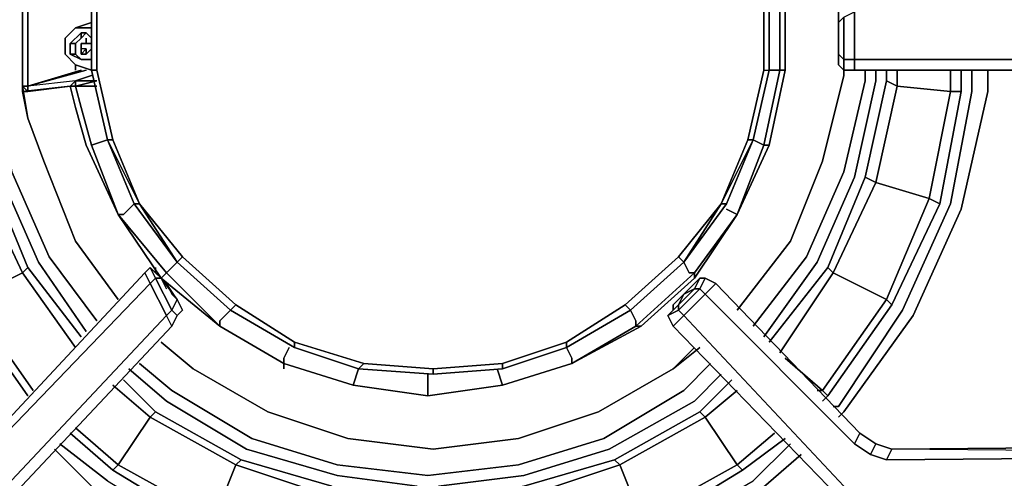
# Model space of a CAD drawing. Units: inches. Extents: x 0 to 36, y -21 to 0.
# Drawn here: x 28 to 32.8, y -16.4 to -14.2 of the extents above; entities that cross this region are included whole.
import ezdxf

# ---------------------------------------------------------------- set-up
doc = ezdxf.new("R2010")
doc.units = ezdxf.units.IN
doc.header["$MEASUREMENT"] = 0
doc.layers.get('0').update_dxf_attribs({"true_color": 0x5890e1})

msp = doc.modelspace()

# ---------------------------------------------------------------- linework, layer by layer
at = {"color": 18, "elevation": 0}
for points in [[(28.3733, -12.9125), (28.1648, -13.1731), (27.9824, -13.5912), (27.9042, -14.0342), (27.9042, -14.4773), (27.9824, -14.9214), (28.1648, -15.3384), (28.3993, -15.6511)], [(28.3993, -15.6511), (28.1648, -15.3384), (27.9824, -14.9214), (27.9042, -14.4773), (27.9042, -14.0342), (27.9824, -13.5912), (28.1648, -13.1731), (28.3733, -12.9125)], [(28.3993, -15.6511), (28.1648, -15.3384), (27.9824, -14.9214), (27.9042, -14.4773), (27.9042, -14.0342), (27.9824, -13.5912), (28.1648, -13.1731), (28.3733, -12.9125)], [(28.3212, -15.7293), (28.0606, -15.3905), (27.8781, -14.9475), (27.7739, -14.4773), (27.7739, -14.4252)], [(28.3472, -15.7033), (28.1127, -15.3645), (27.9303, -14.9475), (27.826, -14.4773), (27.826, -14.3991)], [(31.6071, -15.6772), (31.8677, -15.3384), (32.0512, -14.9214), (32.1555, -14.4773), (32.1555, -14.4252)], [(31.6592, -15.7293), (31.9198, -15.3645), (32.1034, -14.9475), (32.2076, -14.4773), (32.2076, -14.4252)], [(31.9198, -15.9911), (31.9459, -15.9911), (32.2597, -15.5469), (32.4682, -15.0517), (32.2076, -14.9736), (32.3119, -14.5033), (32.2597, -14.4773), (32.2597, -14.4252)], [(31.9991, -16.0692), (32.0252, -16.0692), (32.3379, -15.599), (32.5725, -15.0778), (32.6767, -14.5294), (32.6767, -14.4252)], [(32.7549, -14.4252), (32.7549, -14.5294), (32.6246, -15.1039), (32.39, -15.6251), (32.0512, -16.0953), (32.0252, -16.1214)], [(32.0252, -16.1214), (32.0512, -16.0953), (32.39, -15.6251), (32.6246, -15.1039), (32.7549, -14.5294), (32.7549, -14.4252)], [(32.2858, -15.573), (32.5203, -15.0778), (32.4682, -15.0517), (32.5725, -14.5294), (32.3119, -14.5033), (32.3119, -14.4252)], [(32.6246, -14.4252), (32.6246, -14.5294), (32.5725, -14.5294), (32.5725, -14.4252)], [(27.8781, -14.9475), (27.7739, -14.4773), (27.7218, -14.5033), (27.826, -14.9736), (27.5654, -15.0517), (27.7739, -15.5469), (28.0345, -15.4166), (27.826, -14.9736), (27.8781, -14.9475), (28.0606, -15.3905)], [(31.6071, -15.6772), (31.8677, -15.3384), (32.0512, -14.9214), (32.1555, -14.4773)], [(32.1555, -14.4773), (32.0512, -14.9214), (31.8677, -15.3384), (31.6071, -15.6772)], [(31.9459, -16.0432), (31.9719, -16.0171), (32.2858, -15.573), (32.2597, -15.5469), (31.9991, -15.4166), (32.2076, -14.9736), (32.1555, -14.9475), (32.2597, -14.4773), (32.1555, -14.9475), (31.9719, -15.3905), (31.9991, -15.4166), (31.7374, -15.8075)], [(32.3119, -14.5033), (32.2597, -14.4773)], [(31.7634, -15.8336), (31.9459, -15.9911), (31.9719, -16.0171), (32.2858, -15.573), (32.5203, -15.0778), (32.6246, -14.5294)], [(32.5725, -14.5294), (32.3119, -14.5033)], [(32.5203, -15.0778), (32.6246, -14.5294)], [(32.6246, -14.5294), (32.5725, -14.5294)], [(32.1555, -14.9475), (31.9719, -15.3905), (31.6853, -15.7554)], [(28.0345, -15.4166), (28.0606, -15.3905)], [(28.2951, -15.7814), (28.0345, -15.4166), (28.0606, -15.3905)], [(31.9719, -15.3905), (31.9991, -15.4166)], [(27.7739, -15.5469), (28.0345, -15.4166)], [(31.9991, -15.4166), (32.2597, -15.5469), (31.9459, -15.9911)], [(28.0606, -16.0171), (27.7478, -15.573), (27.7739, -15.5469), (28.0866, -15.9911)], [(28.6078, -15.8596), (28.7653, -15.9911), (29.1562, -16.2256), (29.5732, -16.3559), (30.0162, -16.408), (30.4604, -16.3559), (30.8774, -16.2256), (31.2683, -15.9911), (31.3986, -15.8596)], [(31.3986, -15.8596), (31.2683, -15.9911), (30.8774, -16.2256), (30.4604, -16.3559), (30.0162, -16.408), (29.5732, -16.3559), (29.1562, -16.2256), (28.7653, -15.9911), (28.6078, -15.8596)], [(28.6078, -15.8596), (28.7653, -15.9911), (29.1562, -16.2256), (29.5732, -16.3559)], [(31.3986, -15.8596), (31.2683, -15.9911), (30.8774, -16.2256), (30.4604, -16.3559), (30.0162, -16.408), (29.5732, -16.3559)], [(29.5732, -16.408), (29.1302, -16.2777), (28.7393, -16.0432), (28.5557, -15.8857)], [(31.4507, -15.9117), (31.3204, -16.0432), (30.9034, -16.2777), (30.4865, -16.408), (30.0684, -16.4602)], [(28.2951, -16.1735), (28.5036, -16.3559), (28.66, -16.1214), (28.4775, -15.965)], [(29.5472, -16.4602), (29.1041, -16.3299), (29.0781, -16.3559), (29.5472, -16.5123), (29.5472, -16.4602), (29.1041, -16.3299), (28.686, -16.0953), (28.5297, -15.9389)], [(30.5647, -16.8511), (31.0859, -16.6686), (31.0598, -16.6165), (30.9556, -16.3559), (31.3725, -16.1214), (31.3465, -16.0953), (31.5028, -15.9389)], [(31.0859, -16.6686), (31.555, -16.382), (31.5289, -16.3559), (31.3725, -16.1214), (31.5289, -15.9911)], [(31.9459, -15.9911), (31.9719, -16.0171)], [(28.66, -16.1214), (28.5036, -16.3559)], [(28.66, -16.1214), (29.0781, -16.3559), (28.9738, -16.6165), (28.5036, -16.3559)], [(28.5036, -16.3559), (28.66, -16.1214)], [(28.686, -16.0953), (28.66, -16.1214)], [(29.1041, -16.3299), (28.686, -16.0953), (28.66, -16.1214), (29.0781, -16.3559), (28.9738, -16.6165), (28.9478, -16.6686), (29.469, -16.8511), (29.469, -16.7989), (29.5472, -16.5123)], [(31.3465, -16.0953), (30.9295, -16.3299), (30.4865, -16.4602), (30.1987, -16.5123)], [(30.9295, -16.3299), (30.4865, -16.4602), (30.4865, -16.5123), (30.9556, -16.3559), (30.9295, -16.3299), (31.3465, -16.0953)], [(31.3725, -16.1214), (31.3465, -16.0953)], [(31.5289, -16.3559), (31.3725, -16.1214)], [(28.269, -16.1995), (28.4775, -16.382), (28.9478, -16.6686)], [(30.1987, -16.8771), (30.5647, -16.8511), (30.5647, -16.7989), (31.0598, -16.6165), (31.5289, -16.3559), (31.7113, -16.1995)], [(28.2169, -16.2517), (28.4515, -16.4341), (28.9217, -16.7208), (29.469, -16.9032)], [(30.1987, -16.9292), (30.5647, -16.9032), (31.1119, -16.7208), (31.6071, -16.4341), (31.7895, -16.2517)], [(31.555, -16.382), (31.7634, -16.2256)], [(29.8859, -17.0074), (29.4429, -16.9553), (28.8956, -16.7729), (28.3993, -16.4862), (28.1909, -16.2777)], [(28.1909, -16.2777), (28.3993, -16.4862), (28.8956, -16.7729), (29.4429, -16.9553)], [(31.8416, -16.3038), (31.6331, -16.4862), (31.138, -16.7729), (30.5907, -16.9553), (30.1987, -17.0074)], [(30.1987, -17.0074), (30.5907, -16.9553), (31.138, -16.7729), (31.6331, -16.4862), (31.8416, -16.3038)], [(28.5036, -16.3559), (28.4775, -16.382)], [(30.4865, -16.5123), (30.9556, -16.3559), (31.0598, -16.6165), (30.5647, -16.7989)], [(31.555, -16.382), (31.5289, -16.3559)], [(29.9641, -16.4602), (29.5732, -16.408)], [(30.5647, -16.8511), (31.0859, -16.6686), (31.555, -16.382)]]:
    msp.add_lwpolyline(points, dxfattribs=at)
at = {"color": 121, "elevation": 0}
for points in [[(31.5289, -13.3816), (31.6853, -13.6955), (31.7634, -14.0603), (31.7374, -14.0603), (31.7374, -14.4252), (31.7634, -14.4252), (31.6853, -14.7911)], [(31.5289, -15.1299), (31.6853, -14.7911), (31.7634, -14.4252), (31.7634, -14.0603), (31.6853, -13.6955)], [(28.0606, -13.8258), (28.0345, -13.9821), (28.0345, -14.5033), (28.0345, -14.5294), (28.0345, -14.5033)], [(28.0345, -13.9821), (28.0606, -13.9821), (28.0606, -14.5033)], [(28.2951, -14.4773), (28.0606, -14.5033), (28.0345, -14.5033), (28.0345, -13.9821)], [(28.0345, -13.9821), (28.0345, -14.5033)], [(28.0345, -14.5033), (28.0345, -13.9821)], [(28.0345, -13.9821), (28.0345, -14.5033)], [(28.0606, -14.5033), (28.0606, -13.9821), (28.0345, -13.9821)], [(28.0606, -14.5033), (28.0606, -13.9821), (28.3733, -14.0864), (28.0606, -13.9821), (28.2951, -14.0082)], [(31.7374, -14.0603), (31.7374, -14.4252)], [(31.7634, -14.4252), (31.7634, -14.0603)], [(28.0606, -14.5033), (28.3212, -14.4252)], [(31.7374, -14.4252), (31.6592, -14.7911)], [(31.6853, -14.7911), (31.6592, -14.7911), (31.7374, -14.4252), (31.7634, -14.4252)], [(31.6853, -14.7911), (31.6592, -14.7911), (31.7374, -14.4252), (31.6853, -14.4252)], [(31.7634, -14.4252), (31.6853, -14.7911)], [(31.7895, -15.2602), (31.9459, -14.8693), (32.0512, -14.4512), (32.0512, -14.3991)], [(28.3733, -14.4512), (28.2951, -14.4773), (28.0606, -14.5033)], [(28.2951, -14.4773), (28.269, -14.5033), (28.0606, -14.5294), (28.0606, -14.5033)], [(28.2951, -14.4773), (28.269, -14.5033), (28.2951, -14.4773), (28.0606, -14.5033)], [(28.2951, -14.5033), (28.269, -14.5033), (28.2951, -14.4773)], [(28.4515, -14.7651), (28.3733, -14.7911), (28.5036, -15.1299), (28.3472, -14.7911), (28.2951, -14.6076), (28.269, -14.5033), (28.2951, -14.5033), (28.2951, -14.4773)], [(28.2951, -14.4773), (28.3733, -14.4512)], [(28.2951, -14.4773), (28.3212, -14.4773)], [(28.2951, -14.4773), (28.3993, -14.4773), (28.2951, -14.5033)], [(28.2951, -14.5033), (28.3993, -14.4773)], [(28.2951, -14.5033), (28.2951, -14.4773)], [(28.2951, -14.4773), (28.2951, -14.5033)], [(28.3993, -14.5033), (28.2951, -14.5033), (28.3993, -14.4773)], [(28.3993, -14.4773), (28.3212, -14.4773)], [(32.0512, -14.4512), (31.9459, -14.8693), (31.7895, -15.2602)], [(31.7895, -15.2602), (31.9459, -14.8693), (32.0512, -14.4512)], [(32.0512, -14.4512), (31.9459, -14.8693)], [(28.0606, -14.5033), (28.0606, -14.5294), (28.269, -14.5033), (28.0345, -14.5294), (28.0606, -14.5294), (28.0345, -14.5294), (28.0606, -14.6597), (28.1387, -14.8693), (28.0606, -14.6597), (28.0345, -14.5294)], [(28.0345, -14.5294), (28.269, -14.5033)], [(28.0345, -14.5033), (28.0606, -14.5294), (28.0345, -14.5033), (28.0606, -14.5033)], [(28.0606, -14.5033), (28.0606, -14.5294), (28.0345, -14.5294), (28.0606, -14.6597), (28.0345, -14.5033)], [(28.2951, -15.2602), (28.1387, -14.8693), (28.0606, -14.6597), (28.0345, -14.5294)], [(28.0345, -14.5294), (28.0606, -14.6597)], [(28.0606, -14.5033), (28.0606, -14.5294)], [(28.269, -14.5033), (28.2951, -14.6076), (28.3472, -14.7911), (28.5036, -15.1299), (28.7132, -15.4427), (28.9999, -15.6772), (29.3126, -15.8596)], [(28.3733, -14.7911), (28.5036, -15.1299), (28.3472, -14.7911), (28.2951, -14.6076), (28.269, -14.5033), (28.2951, -14.5033)], [(28.2951, -14.5033), (28.3993, -14.5033)], [(28.5036, -15.1299), (28.3733, -14.7911), (28.3212, -14.6076), (28.2951, -14.5033)], [(28.3993, -14.5033), (28.2951, -14.5033)], [(28.0606, -14.6597), (28.1387, -14.8693), (28.2951, -15.2602)], [(31.5289, -15.1299), (31.6592, -14.7911), (31.6071, -14.7651)], [(31.6592, -14.7911), (31.5289, -15.1299)], [(31.6853, -14.7911), (31.5289, -15.1299)], [(31.5289, -15.1299), (31.6592, -14.7911), (31.6853, -14.7911)], [(28.1387, -14.8693), (28.2951, -15.2602)], [(31.9459, -14.8693), (31.7895, -15.2602)], [(28.7393, -15.4166), (28.5036, -15.1299), (28.5297, -15.1299), (28.5818, -15.0778)], [(31.5289, -15.1299), (31.4768, -15.1039)], [(30.3822, -15.965), (30.721, -15.8596), (31.0598, -15.6772), (31.3204, -15.4427), (31.5289, -15.1299)], [(31.5289, -15.1299), (31.3204, -15.4166)], [(28.5036, -15.5469), (28.2951, -15.2602)], [(31.7895, -15.2602), (31.5289, -15.599)], [(28.7393, -15.4166), (28.7132, -15.4427), (28.9999, -15.6772), (28.7393, -15.4166), (28.7914, -15.3645)], [(31.3204, -15.4166), (31.2944, -15.4166), (31.2683, -15.3645)], [(28.7132, -15.4427), (28.7393, -15.4166)], [(28.9999, -15.6772), (28.7393, -15.4166)], [(31.3204, -15.4166), (31.0337, -15.6772)], [(31.3204, -15.4427), (31.3204, -15.4166)], [(29.3126, -15.8596), (28.9999, -15.6772), (28.9999, -15.6511), (29.052, -15.599)], [(31.0337, -15.6772), (31.0337, -15.6511), (31.0077, -15.599)], [(31.0337, -15.6772), (30.721, -15.8596)], [(31.0598, -15.6772), (31.0337, -15.6772)], [(28.8696, -15.8857), (28.7132, -15.7554)], [(29.3126, -15.8596), (29.3126, -15.8336), (29.3387, -15.7814)], [(30.721, -15.8596), (30.721, -15.8336), (30.695, -15.7814)], [(31.2162, -15.8857), (31.3204, -15.7814)], [(29.3126, -15.8596), (29.6514, -15.965)], [(29.6514, -15.965), (29.3126, -15.8596)], [(29.3126, -15.8857), (29.3126, -15.8596)], [(30.721, -15.8596), (30.3822, -15.965)], [(31.2162, -15.8857), (30.8513, -16.0953), (30.4604, -16.2256), (30.0423, -16.2777), (29.6253, -16.2256), (29.2344, -16.0953), (28.8696, -15.8857)], [(28.8696, -15.8857), (29.2344, -16.0953), (29.6253, -16.2256), (30.0423, -16.2777), (30.4604, -16.2256), (30.8513, -16.0953), (31.2162, -15.8857)], [(29.2344, -16.0953), (28.8696, -15.8857)], [(28.8696, -15.8857), (29.2344, -16.0953), (29.6253, -16.2256)], [(29.6514, -15.965), (29.6775, -15.8857)], [(30.0162, -16.0171), (30.0162, -15.9911), (30.0162, -15.9117)], [(30.3822, -15.965), (30.3562, -15.8857)], [(30.8513, -16.0953), (31.2162, -15.8857)], [(29.6514, -15.965), (30.0162, -16.0171), (30.3822, -15.965)], [(30.0162, -16.0171), (29.6514, -15.965)], [(30.3822, -15.965), (30.0162, -16.0171)], [(30.4604, -16.2256), (30.8513, -16.0953)], [(30.0423, -16.2777), (30.4604, -16.2256)]]:
    msp.add_lwpolyline(points, dxfattribs=at)
at = {"color": 55, "elevation": 0}
for points in [[(28.7914, -15.3645), (28.8175, -15.3384), (28.6078, -15.0778), (28.4775, -14.7651), (28.3993, -14.4252), (28.3993, -14.0864), (28.4775, -13.7476), (28.4515, -13.7476), (28.6078, -13.4077), (28.5818, -13.4077), (28.4515, -13.7215)], [(28.3993, -14.0864), (28.3993, -14.4252), (28.3733, -14.4252), (28.3993, -14.4252), (28.3993, -14.0864), (28.3733, -14.0864), (28.4515, -13.7476), (28.4515, -13.7215), (28.3733, -14.0864)], [(31.6592, -14.0864), (31.581, -13.7476), (31.6071, -13.7476), (31.6853, -14.0864), (31.6071, -13.7476), (31.6071, -13.7215), (31.6853, -14.0864), (31.6592, -14.0864), (31.6592, -14.4252), (31.6853, -14.4252)], [(31.6853, -14.4252), (31.6853, -14.0864), (31.6071, -13.7215)], [(28.3733, -14.0864), (28.3733, -14.4252)], [(28.3733, -14.0864), (28.3733, -14.4252), (28.4515, -14.7651)], [(31.6592, -14.4252), (31.6592, -14.0864), (31.6853, -14.0864), (31.6592, -14.0864), (31.6592, -14.4252), (31.581, -14.7651), (31.6071, -14.7651), (31.4507, -15.0778), (31.581, -14.7651), (31.6592, -14.4252), (31.6853, -14.4252)], [(31.6853, -14.4252), (31.6853, -14.0864)], [(28.3993, -14.4252), (28.4775, -14.7651), (28.4515, -14.7651)], [(31.581, -14.7651), (31.6592, -14.4252), (31.6853, -14.4252)], [(31.6071, -14.7651), (31.6853, -14.4252)], [(31.6853, -14.4252), (31.6071, -14.7651)], [(28.4515, -14.7651), (28.5818, -15.0778)], [(29.3647, -15.7814), (29.3647, -15.7554), (29.0781, -15.573), (28.8175, -15.3384), (28.6078, -15.0778), (28.7914, -15.3645), (28.5818, -15.0778), (28.6078, -15.0778), (28.4515, -14.7651), (28.5818, -15.0778), (28.7914, -15.3645)], [(28.4775, -14.7651), (28.6078, -15.0778)], [(31.2683, -15.3645), (31.2422, -15.3384), (31.4507, -15.0778), (31.2683, -15.3645), (31.4768, -15.0778), (31.6071, -14.7651)], [(31.4507, -15.0778), (31.2422, -15.3384), (30.9816, -15.573), (31.0077, -15.599)], [(31.2422, -15.3384), (31.4507, -15.0778), (31.2683, -15.3645)], [(31.2683, -15.3645), (31.4768, -15.0778)], [(28.8175, -15.3384), (29.0781, -15.573), (29.052, -15.599)], [(31.2683, -15.3645), (31.2422, -15.3384), (30.9816, -15.573), (30.695, -15.7554), (30.695, -15.7814)], [(30.9816, -15.573), (31.2422, -15.3384), (31.2683, -15.3645)], [(28.7914, -15.3645), (29.052, -15.599)], [(31.0077, -15.599), (31.2683, -15.3645)], [(31.2683, -15.3645), (31.0077, -15.599)], [(29.3647, -15.7814), (29.3647, -15.7554), (29.0781, -15.573), (29.052, -15.599)], [(29.0781, -15.573), (29.3647, -15.7554), (29.3647, -15.7814)], [(31.0077, -15.599), (30.9816, -15.573), (30.695, -15.7554), (30.3822, -15.8596), (30.0423, -15.8857), (29.7035, -15.8596), (29.3647, -15.7554)], [(30.695, -15.7554), (30.9816, -15.573), (31.0077, -15.599)], [(29.052, -15.599), (29.3647, -15.7814)], [(29.3647, -15.7814), (29.052, -15.599)], [(30.695, -15.7814), (31.0077, -15.599)], [(31.0077, -15.599), (30.695, -15.7814)], [(29.3647, -15.7814), (29.6775, -15.8857)], [(29.6775, -15.8857), (29.3647, -15.7814)], [(30.3822, -15.8596), (30.695, -15.7554), (30.695, -15.7814)], [(30.695, -15.7814), (30.695, -15.7554), (30.3822, -15.8596), (30.3822, -15.8857)], [(30.3822, -15.8857), (30.695, -15.7814)], [(30.695, -15.7814), (30.3822, -15.8857)], [(30.0423, -15.9117), (30.0423, -15.8857), (29.7035, -15.8596), (29.6775, -15.8857)], [(29.7035, -15.8596), (30.0423, -15.8857), (30.0423, -15.9117)], [(30.0423, -15.8857), (30.3822, -15.8596), (30.3822, -15.8857)], [(30.3822, -15.8857), (30.3822, -15.8596), (30.0423, -15.8857), (30.0423, -15.9117)], [(29.6775, -15.8857), (30.0423, -15.9117)], [(30.0423, -15.9117), (29.6775, -15.8857)], [(30.0423, -15.9117), (30.3822, -15.8857)], [(30.3822, -15.8857), (30.0423, -15.9117)]]:
    msp.add_lwpolyline(points, dxfattribs=at)
for points in [[(28.3733, -14.0864), (28.3733, -14.4252)], [(28.3733, -14.0864), (28.3733, -14.4252)], [(31.6853, -14.4252), (31.6853, -14.0864)], [(31.6853, -14.0864), (31.6853, -14.4252)], [(28.3733, -14.4252), (28.4515, -14.7651)], [(28.3733, -14.4252), (28.4515, -14.7651), (28.3733, -14.4252), (28.3993, -14.4252), (28.4775, -14.7651), (28.4515, -14.7651)], [(31.6071, -14.7651), (31.6853, -14.4252)], [(31.6071, -14.7651), (31.6853, -14.4252)], [(28.4515, -14.7651), (28.6078, -15.0778), (28.5818, -15.0778)], [(28.4515, -14.7651), (28.4775, -14.7651), (28.6078, -15.0778)], [(31.4507, -15.0778), (31.6071, -14.7651), (31.4768, -15.0778)], [(31.6071, -14.7651), (31.4507, -15.0778), (31.581, -14.7651)], [(31.4507, -15.0778), (31.4768, -15.0778), (31.6071, -14.7651), (31.581, -14.7651)], [(28.6078, -15.0778), (28.7914, -15.3645), (28.5818, -15.0778)], [(28.7914, -15.3645), (28.6078, -15.0778), (28.8175, -15.3384)], [(31.2683, -15.3645), (31.4507, -15.0778), (31.4768, -15.0778)], [(28.7914, -15.3645), (28.8175, -15.3384), (29.0781, -15.573), (29.052, -15.599)], [(28.7914, -15.3645), (29.052, -15.599)], [(28.7914, -15.3645), (29.052, -15.599)], [(31.0077, -15.599), (31.2683, -15.3645)], [(31.0077, -15.599), (31.2683, -15.3645)], [(29.052, -15.599), (29.3647, -15.7814)], [(29.052, -15.599), (29.3647, -15.7814)], [(30.695, -15.7814), (31.0077, -15.599)], [(30.695, -15.7814), (31.0077, -15.599)], [(29.6775, -15.8857), (29.7035, -15.8596), (29.3647, -15.7554), (29.7035, -15.8596)], [(29.3647, -15.7814), (29.6775, -15.8857)], [(29.3647, -15.7814), (29.6775, -15.8857)], [(30.3822, -15.8857), (30.695, -15.7814)], [(30.3822, -15.8857), (30.695, -15.7814)], [(29.6775, -15.8857), (30.0423, -15.9117)], [(29.6775, -15.8857), (30.0423, -15.9117)], [(30.0423, -15.9117), (30.3822, -15.8857)], [(30.0423, -15.9117), (30.3822, -15.8857)]]:
    msp.add_lwpolyline(points, close=True, dxfattribs=at)
at = {"color": 121, "elevation": 0}
for points in [[(31.7634, -14.4252), (31.7374, -14.4252), (31.7374, -14.0603), (31.7634, -14.0603)], [(31.7634, -14.4252), (31.7634, -14.0603)], [(31.7634, -14.4252), (31.7634, -14.0603)], [(31.7634, -14.0603), (31.7634, -14.4252)], [(28.0606, -14.5033), (28.3212, -14.4252)], [(28.3472, -14.4252), (28.0606, -14.5033)], [(28.0606, -14.5033), (28.3472, -14.4252)], [(28.3472, -14.4252), (28.0606, -14.5033)], [(31.7374, -14.4252), (31.6853, -14.4252)], [(31.6853, -14.7911), (31.7634, -14.4252)], [(31.6853, -14.7911), (31.7634, -14.4252)], [(31.7634, -14.4252), (31.6853, -14.7911)], [(32.0512, -14.4512), (32.0512, -14.3991)], [(32.0512, -14.4512), (32.0512, -14.3991)], [(28.2951, -14.4773), (28.269, -14.5033)], [(28.2951, -14.4773), (28.269, -14.5033)], [(28.3733, -14.4512), (28.2951, -14.4773)], [(28.3733, -14.4512), (28.2951, -14.4773)], [(28.2951, -14.4773), (28.3212, -14.4773), (28.3993, -14.4773)], [(28.3993, -14.4773), (28.2951, -14.4773), (28.3212, -14.4773)], [(28.0345, -14.5294), (28.0345, -14.5033)], [(28.0606, -14.6597), (28.0345, -14.5033)], [(28.0345, -14.5294), (28.0345, -14.5033)], [(28.269, -14.5033), (28.0345, -14.5294), (28.0606, -14.5294)], [(28.0345, -14.5033), (28.0345, -14.5294)], [(28.0606, -14.5033), (28.0345, -14.5033), (28.0606, -14.5294)], [(28.0345, -14.5294), (28.0345, -14.5033)], [(28.269, -14.5033), (28.2951, -14.5033)], [(28.3212, -14.6076), (28.2951, -14.5033)], [(28.3733, -14.7911), (28.3212, -14.6076)], [(28.0606, -14.6597), (28.1387, -14.8693)], [(28.3733, -14.7911), (28.4515, -14.7651)], [(31.6592, -14.7911), (31.6071, -14.7651)], [(31.5289, -15.1299), (31.6853, -14.7911)], [(31.5289, -15.1299), (31.6853, -14.7911)], [(28.1387, -14.8693), (28.2951, -15.2602)], [(28.1387, -14.8693), (28.2951, -15.2602)], [(31.9459, -14.8693), (31.7895, -15.2602)], [(31.9459, -14.8693), (31.7895, -15.2602)], [(28.5297, -15.1299), (28.5818, -15.0778)], [(31.5289, -15.1299), (31.4768, -15.1039)], [(28.5036, -15.1299), (28.7393, -15.4166), (28.7132, -15.4427)], [(28.5036, -15.1299), (28.5297, -15.1299)], [(28.7393, -15.4166), (28.9999, -15.6772), (28.7132, -15.4427), (28.5036, -15.1299)], [(31.3204, -15.4166), (31.5289, -15.1299), (31.3204, -15.4427), (31.0598, -15.6772), (31.0337, -15.6772)], [(31.3204, -15.4427), (31.3204, -15.4166), (31.5289, -15.1299)], [(28.2951, -15.2602), (28.5036, -15.5469)], [(28.5036, -15.5469), (28.2951, -15.2602)], [(28.5036, -15.5469), (28.2951, -15.2602)], [(31.5289, -15.599), (31.7895, -15.2602)], [(31.7895, -15.2602), (31.5289, -15.599)], [(31.7895, -15.2602), (31.5289, -15.599)], [(28.7393, -15.4166), (28.7914, -15.3645)], [(31.2944, -15.4166), (31.2683, -15.3645)], [(31.0337, -15.6772), (31.3204, -15.4166), (31.3204, -15.4427), (31.0598, -15.6772), (30.721, -15.8596)], [(31.3204, -15.4166), (31.2944, -15.4166)], [(28.9999, -15.6511), (29.052, -15.599)], [(31.0337, -15.6511), (31.0077, -15.599)], [(28.9999, -15.6772), (28.9999, -15.6511)], [(28.9999, -15.6772), (29.3126, -15.8596)], [(28.9999, -15.6772), (29.3126, -15.8596)], [(30.721, -15.8596), (31.0337, -15.6772), (31.0598, -15.6772)], [(31.0337, -15.6772), (31.0337, -15.6511)], [(28.7132, -15.7554), (28.8696, -15.8857)], [(28.8696, -15.8857), (28.7132, -15.7554)], [(28.7132, -15.7554), (28.8696, -15.8857)], [(29.3126, -15.8336), (29.3387, -15.7814)], [(30.721, -15.8336), (30.695, -15.7814)], [(31.3465, -15.7814), (31.2162, -15.8857)], [(31.2162, -15.8857), (31.3204, -15.7814)], [(31.3465, -15.7814), (31.2162, -15.8857)], [(29.3126, -15.8596), (29.3126, -15.8336)], [(30.721, -15.8596), (30.721, -15.8336)], [(29.3126, -15.8857), (29.3126, -15.8596)], [(29.3126, -15.8596), (29.6514, -15.965)], [(29.3126, -15.8596), (29.6514, -15.965)], [(30.3822, -15.965), (30.721, -15.8596)], [(30.3822, -15.965), (30.721, -15.8596)], [(28.8696, -15.8857), (29.2344, -16.0953)], [(29.6514, -15.965), (29.6775, -15.8857)], [(30.0162, -15.9911), (30.0162, -15.9117)], [(30.3822, -15.965), (30.3562, -15.8857)], [(30.8513, -16.0953), (31.2162, -15.8857)], [(30.8513, -16.0953), (31.2162, -15.8857)], [(29.6514, -15.965), (30.0162, -16.0171)], [(29.6514, -15.965), (30.0162, -16.0171)], [(30.0162, -16.0171), (30.3822, -15.965)], [(30.0162, -16.0171), (30.3822, -15.965)], [(30.0162, -16.0171), (30.0162, -15.9911)], [(29.6253, -16.2256), (29.2344, -16.0953)], [(29.2344, -16.0953), (29.6253, -16.2256)], [(30.4604, -16.2256), (30.8513, -16.0953)], [(30.4604, -16.2256), (30.8513, -16.0953)], [(29.6253, -16.2256), (30.0423, -16.2777)], [(29.6253, -16.2256), (30.0423, -16.2777)], [(30.0423, -16.2777), (30.4604, -16.2256)], [(30.0423, -16.2777), (30.4604, -16.2256)]]:
    msp.add_lwpolyline(points, close=True, dxfattribs=at)
at = {"color": 58, "elevation": 0}
for points in [[(32.0252, -14.347), (32.0252, -14.1906), (32.0512, -14.1645), (32.1034, -14.1385), (32.1034, -14.1124)], [(32.1034, -14.1124), (32.0512, -14.1124), (32.0252, -14.1385), (32.0252, -14.1645), (32.0252, -14.2167), (32.0252, -14.2949), (32.0252, -14.347)], [(32.0252, -14.3991), (32.0252, -14.347), (32.0252, -14.2949), (32.0252, -14.2167), (32.0252, -14.1906), (32.0252, -14.347), (32.0252, -14.2949), (32.0252, -14.2167), (32.0252, -14.1645), (32.0252, -14.1385), (32.0512, -14.1124)], [(35.2578, -14.373), (32.1034, -14.373), (32.1034, -14.1385), (32.1034, -14.373), (32.1034, -14.4252), (35.2578, -14.4252), (32.1034, -14.4252), (32.1034, -14.373), (32.1034, -14.4252), (32.0512, -14.4252), (32.0252, -14.3991), (32.0512, -14.4252), (32.0512, -14.373), (32.1034, -14.373), (32.0512, -14.373), (32.0512, -14.4252), (32.0252, -14.3991), (32.0252, -14.347), (32.0512, -14.373), (32.0512, -14.1645), (32.0252, -14.1906), (32.0512, -14.1645)], [(32.0252, -14.2167), (32.0252, -14.1645), (32.0252, -14.1385)], [(32.1034, -14.1385), (32.1034, -14.373), (35.2578, -14.373)], [(32.1034, -14.4252), (35.2578, -14.4252), (32.1034, -14.4252), (32.0512, -14.4252), (32.0512, -14.3991), (32.0512, -14.4252), (32.1034, -14.4252), (32.0512, -14.4252), (32.0512, -14.373), (32.0512, -14.1645), (32.0512, -14.373), (32.1034, -14.373), (35.2578, -14.373)], [(32.0252, -14.347), (32.0252, -14.2949)], [(32.0252, -14.347), (32.0252, -14.3991)], [(32.0512, -14.4252), (32.0252, -14.3991), (32.0252, -14.347)], [(28.686, -15.4166), (28.66, -15.3905), (28.6339, -15.4166), (27.8521, -16.2517), (27.8781, -16.2777), (28.66, -15.4687), (28.7393, -15.6251), (27.9303, -16.4862), (27.9563, -16.5383), (28.7653, -15.6772), (28.7914, -15.6251), (28.8175, -15.599), (28.7914, -15.5469)], [(28.7653, -15.6772), (28.7393, -15.6251), (28.7653, -15.599), (28.686, -15.4427), (28.7132, -15.4427), (28.686, -15.4166), (28.66, -15.3905), (28.686, -15.4166), (28.66, -15.3905)], [(24.7486, -16.3038), (27.6696, -16.3038), (27.7739, -16.3038), (27.8521, -16.2517), (27.7739, -16.3038), (27.8, -16.3299), (27.8781, -16.2777), (27.8, -16.3299), (27.7739, -16.3038), (27.8521, -16.2517), (27.8781, -16.2777), (28.66, -15.4687), (28.6339, -15.4166)], [(27.8781, -16.2777), (27.8521, -16.2517), (28.6339, -15.4166), (28.66, -15.4687), (27.8781, -16.2777), (27.8, -16.3299), (27.6957, -16.3559)], [(27.8781, -16.5905), (27.7739, -16.6165), (27.8781, -16.5905), (27.9563, -16.5383), (28.7653, -15.6772), (28.7393, -15.6251), (27.9303, -16.4862), (27.9563, -16.5383), (27.8781, -16.5905), (27.8521, -16.5644), (27.9303, -16.4862), (27.8521, -16.5644), (27.8781, -16.5905), (27.9563, -16.5383), (27.9303, -16.4862), (28.7393, -15.6251), (28.66, -15.4687), (28.686, -15.4427)], [(28.7132, -15.4427), (28.686, -15.4427)], [(28.7132, -15.4427), (28.7914, -15.5469)], [(28.7132, -15.4427), (28.7393, -15.4687)], [(28.7914, -15.5469), (28.7132, -15.4427), (28.7393, -15.4687), (28.7132, -15.4427)], [(28.7132, -15.4427), (28.7393, -15.4687), (28.7132, -15.4427), (28.7393, -15.4948)], [(31.3204, -15.4948), (31.3465, -15.4427), (31.3725, -15.4427), (31.3465, -15.4948), (31.3204, -15.4948), (31.2422, -15.573), (31.2683, -15.5208)], [(31.2683, -15.5208), (31.3204, -15.4687), (31.3465, -15.4427), (31.3725, -15.4427), (31.4247, -15.4687), (32.1294, -16.1995), (32.1034, -16.2517), (31.3725, -15.5208), (31.2683, -15.6251), (32.0512, -16.4602), (32.0252, -16.5123)], [(31.3725, -15.4427), (31.3465, -15.4948), (31.3204, -15.4948), (31.2683, -15.5208)], [(32.2597, -16.3299), (32.1815, -16.3038), (32.1034, -16.2517), (32.1294, -16.1995), (31.4247, -15.4687), (32.1294, -16.1995), (32.2076, -16.2517), (32.1815, -16.3038), (32.1034, -16.2517), (31.3725, -15.5208), (31.4247, -15.4687), (31.3725, -15.4427), (31.3465, -15.4427)], [(32.1294, -16.1995), (32.1034, -16.2517), (31.3725, -15.5208), (31.4247, -15.4687), (32.1294, -16.1995), (32.2076, -16.2517), (32.2858, -16.2777)], [(28.7914, -15.5469), (28.7653, -15.5208)], [(31.2683, -15.5208), (31.2162, -15.573), (31.2162, -15.599), (31.1901, -15.6251), (31.2162, -15.6772), (32.0252, -16.5123)], [(31.1901, -15.6251), (31.2162, -15.599), (31.2422, -15.573), (31.2422, -15.599)], [(28.7914, -15.6251), (28.8175, -15.599)], [(31.2162, -15.6772), (31.1901, -15.6251), (31.2422, -15.599)], [(31.2162, -15.599), (31.1901, -15.6251), (31.2162, -15.6772), (32.0252, -16.5123)], [(32.0252, -16.5123), (31.2162, -15.6772), (31.2683, -15.6251), (32.0512, -16.4602), (32.1294, -16.5123), (32.2076, -16.5383), (32.1815, -16.5644), (35.2578, -16.5644), (35.285, -16.5905), (35.285, -18.2595)], [(32.2858, -16.2777), (32.2597, -16.3299), (32.1815, -16.3038), (32.2076, -16.2517), (32.1294, -16.1995), (32.2076, -16.2517), (32.1815, -16.3038)], [(32.1034, -16.2517), (32.1815, -16.3038), (32.2597, -16.3299), (35.2578, -16.3038), (32.2858, -16.2777)], [(32.2076, -16.2517), (32.2858, -16.2777)], [(35.2578, -16.2517), (32.2858, -16.2777)], [(35.8584, -16.3038), (35.3111, -16.3038), (35.2578, -16.3038), (32.2858, -16.2777)]]:
    msp.add_lwpolyline(points, dxfattribs=at)
for points in [[(32.0252, -14.1385), (32.0252, -14.1906)], [(32.0252, -14.1645), (32.0252, -14.2167), (32.0252, -14.1906), (32.0252, -14.1385)], [(32.0252, -14.347), (32.0252, -14.2949), (32.0252, -14.2167), (32.0252, -14.1906)], [(32.0252, -14.347), (32.0252, -14.2949)], [(32.0252, -14.3991), (32.0252, -14.347)], [(32.0252, -14.347), (32.0512, -14.373)], [(28.686, -15.4427), (28.66, -15.4687), (28.6339, -15.4166), (28.66, -15.3905)], [(28.66, -15.3905), (28.6339, -15.4166), (28.66, -15.3905), (28.686, -15.4427)], [(28.686, -15.4166), (28.686, -15.3905)], [(27.8521, -16.2517), (28.6339, -15.4166)], [(28.66, -15.4687), (28.686, -15.4427), (28.7653, -15.599), (28.7393, -15.6251)], [(28.7132, -15.4427), (28.686, -15.4166)], [(28.7132, -15.4427), (28.686, -15.4166)], [(28.686, -15.4166), (28.7132, -15.4427)], [(28.7132, -15.4427), (28.7393, -15.4687), (28.7653, -15.5208), (28.7914, -15.5469), (28.7653, -15.599), (28.686, -15.4427)], [(28.7393, -15.4948), (28.7132, -15.4427)], [(28.7393, -15.4687), (28.7653, -15.5208), (28.7914, -15.5469), (28.7132, -15.4427)], [(31.2683, -15.5208), (31.3204, -15.4687), (31.3465, -15.4427), (31.3204, -15.4948)], [(31.3465, -15.4427), (31.3204, -15.4948), (31.2683, -15.5208), (31.3204, -15.4687)], [(31.4247, -15.4687), (31.3725, -15.5208), (31.3465, -15.4948), (31.3725, -15.4427)], [(28.7393, -15.4687), (28.7653, -15.5208), (28.7914, -15.5469)], [(32.0252, -16.5123), (31.2162, -15.6772), (31.2683, -15.6251), (31.2422, -15.599), (31.3465, -15.4948), (31.3725, -15.5208), (31.2683, -15.6251), (32.0512, -16.4602)], [(31.2683, -15.6251), (31.2422, -15.599), (31.3465, -15.4948), (31.3725, -15.5208)], [(31.2422, -15.599), (31.2422, -15.573), (31.3204, -15.4948), (31.3465, -15.4948)], [(31.2683, -15.5208), (31.3204, -15.4948), (31.2422, -15.573)], [(28.7653, -15.5208), (28.7914, -15.5469)], [(28.8175, -15.599), (28.7914, -15.6251), (28.7653, -15.599), (28.7914, -15.5469)], [(28.7914, -15.5469), (28.8175, -15.599), (28.7914, -15.6251), (28.7653, -15.6772), (28.7914, -15.6251), (28.7653, -15.599)], [(28.7914, -15.5469), (28.8175, -15.599)], [(28.7914, -15.5469), (28.8175, -15.599)], [(31.2162, -15.573), (31.2683, -15.5208)], [(31.2683, -15.5208), (31.2422, -15.573), (31.2162, -15.599), (31.2162, -15.573)], [(31.2162, -15.573), (31.2683, -15.5208), (31.2162, -15.573), (31.2162, -15.599)], [(31.2162, -15.599), (31.1901, -15.6251), (31.2422, -15.599), (31.2422, -15.573)], [(28.7653, -15.599), (28.7914, -15.6251), (28.7653, -15.6772), (28.7393, -15.6251)], [(31.2683, -15.6251), (31.2422, -15.599), (31.1901, -15.6251), (31.2162, -15.6772)], [(28.7653, -15.6772), (27.9563, -16.5383)], [(32.2858, -16.2777), (32.2076, -16.2517), (32.2858, -16.2777), (32.2597, -16.3299), (35.2578, -16.3038), (32.2597, -16.3299)], [(32.2858, -16.2777), (35.2578, -16.2517)], [(32.2858, -16.2777), (35.2578, -16.2517)], [(32.2858, -16.2777), (35.2578, -16.2517)]]:
    msp.add_lwpolyline(points, close=True, dxfattribs=at)
at = {"color": 178, "elevation": 0}
for points in [[(28.2951, -14.3991), (28.243, -14.347), (28.243, -14.2688), (28.2951, -14.2167), (28.3733, -14.2167), (28.3733, -14.1906), (28.2951, -14.2167), (28.243, -14.2688), (28.243, -14.347)], [(28.3733, -14.1906), (28.3733, -14.2167), (28.2951, -14.2167)], [(28.2951, -14.2167), (28.3733, -14.2167), (28.3733, -14.1906)], [(28.3733, -14.2167), (28.3733, -14.1906)], [(28.3733, -14.1906), (28.3733, -14.2167)], [(28.2951, -14.2167), (28.243, -14.2688)], [(28.243, -14.2688), (28.2951, -14.2167)], [(28.3212, -14.2427), (28.3472, -14.2427), (28.3212, -14.2688), (28.2951, -14.2949), (28.269, -14.2949)], [(28.269, -14.2949), (28.2951, -14.2949), (28.3212, -14.2688), (28.3212, -14.2427)], [(28.3472, -14.2427), (28.3212, -14.2688), (28.3212, -14.2427)], [(28.3472, -14.2427), (28.3733, -14.2688)], [(28.3472, -14.2427), (28.3733, -14.2688)], [(28.3472, -14.2427), (28.3733, -14.2688)], [(28.243, -14.2688), (28.243, -14.347)], [(28.269, -14.347), (28.2951, -14.347), (28.2951, -14.2949), (28.2951, -14.347)], [(28.3733, -14.2949), (28.3733, -14.3209), (28.3472, -14.347), (28.3472, -14.3209), (28.3212, -14.3209), (28.3212, -14.2949), (28.3472, -14.2949)], [(28.3472, -14.2949), (28.3212, -14.2949)], [(28.3472, -14.2949), (28.3212, -14.2949)], [(28.3212, -14.2949), (28.3212, -14.3209)], [(28.3212, -14.2949), (28.3472, -14.2949)], [(28.3212, -14.3209), (28.3212, -14.2949), (28.3472, -14.2949), (28.3212, -14.2949)], [(28.3472, -14.2949), (28.3472, -14.2688)], [(28.3472, -14.2949), (28.3733, -14.2949)], [(28.3733, -14.2949), (28.3733, -14.3209)], [(28.3733, -14.2949), (28.3733, -14.3209)], [(28.3212, -14.347), (28.3212, -14.3209)], [(28.3472, -14.347), (28.3472, -14.3209)], [(28.3733, -14.3209), (28.3472, -14.347)], [(28.3733, -14.3209), (28.3472, -14.347)], [(28.3733, -14.347), (28.3733, -14.3209)], [(28.2951, -14.3991), (28.243, -14.347)], [(28.3212, -14.373), (28.269, -14.347)], [(28.2951, -14.347), (28.3212, -14.373)], [(28.3472, -14.347), (28.3212, -14.347)], [(28.3472, -14.373), (28.3212, -14.373)], [(28.3733, -14.373), (28.3472, -14.373)], [(28.3733, -14.373), (28.3472, -14.373)], [(28.3733, -14.373), (28.3472, -14.373)], [(28.2951, -14.4252), (28.2951, -14.3991)], [(28.3733, -14.4252), (28.2951, -14.3991)], [(28.3733, -14.4252), (28.2951, -14.3991)], [(28.3733, -14.3991), (28.3733, -14.4252)]]:
    msp.add_lwpolyline(points, close=True, dxfattribs=at)
for points in [[(28.3733, -14.1906), (28.2951, -14.2167)], [(28.243, -14.347), (28.243, -14.2688), (28.2951, -14.2167)], [(28.3472, -14.2427), (28.3212, -14.2427), (28.269, -14.2949), (28.269, -14.347), (28.3212, -14.373), (28.3472, -14.373)], [(28.3472, -14.2427), (28.3212, -14.2427), (28.269, -14.2949)], [(28.3472, -14.373), (28.3212, -14.373), (28.2951, -14.347), (28.2951, -14.2949), (28.3212, -14.2688), (28.3472, -14.2427)], [(28.3212, -14.2427), (28.3212, -14.2688)], [(28.3472, -14.2427), (28.3733, -14.2688)], [(28.243, -14.2688), (28.243, -14.347)], [(28.269, -14.347), (28.269, -14.2949), (28.2951, -14.2949)], [(28.269, -14.2949), (28.269, -14.347)], [(28.269, -14.2949), (28.269, -14.347)], [(28.3472, -14.2949), (28.3212, -14.2949), (28.3212, -14.3209), (28.3212, -14.347), (28.3472, -14.347), (28.3733, -14.3209)], [(28.3212, -14.3209), (28.3212, -14.2949)], [(28.3733, -14.2949), (28.3472, -14.2949)], [(28.3472, -14.2949), (28.3733, -14.2949)], [(28.3733, -14.2949), (28.3472, -14.2949)], [(28.3472, -14.2949), (28.3733, -14.2949), (28.3733, -14.3209), (28.3472, -14.347)], [(28.3733, -14.3209), (28.3733, -14.2949)], [(28.3472, -14.347), (28.3212, -14.347), (28.3472, -14.3209), (28.3212, -14.3209), (28.3212, -14.347), (28.3472, -14.3209)], [(28.3212, -14.347), (28.3472, -14.3209), (28.3212, -14.3209)], [(28.2951, -14.3991), (28.243, -14.347)], [(28.243, -14.347), (28.2951, -14.3991)], [(28.2951, -14.3991), (28.243, -14.347)], [(28.269, -14.347), (28.2951, -14.347)], [(28.3212, -14.373), (28.269, -14.347)], [(28.3472, -14.373), (28.3212, -14.373)], [(28.3212, -14.373), (28.3472, -14.373)], [(28.3472, -14.373), (28.3212, -14.373)], [(28.3733, -14.373), (28.3472, -14.373)], [(28.3733, -14.3991), (28.3733, -14.4252), (28.2951, -14.3991)], [(28.2951, -14.3991), (28.3733, -14.4252)], [(28.3733, -14.4252), (28.2951, -14.3991)]]:
    msp.add_lwpolyline(points, dxfattribs=at)
at = {"color": 18, "elevation": 0}
for points in [[(32.1555, -14.4252), (32.1555, -14.4773)], [(32.2076, -14.4252), (32.2076, -14.4773)], [(32.2597, -14.4252), (32.2597, -14.4773)], [(32.3119, -14.4252), (32.3119, -14.5033)], [(32.5725, -14.5294), (32.5725, -14.4252)], [(32.6246, -14.5294), (32.6246, -14.4252)], [(32.6767, -14.5294), (32.6767, -14.4252)], [(32.2076, -14.4773), (32.1034, -14.9475)], [(32.2076, -14.9736), (32.1555, -14.9475), (32.2597, -14.4773), (32.3119, -14.5033)], [(32.4682, -15.0517), (32.2076, -14.9736), (32.3119, -14.5033), (32.5725, -14.5294)], [(32.4682, -15.0517), (32.5725, -14.5294), (32.6246, -14.5294), (32.5203, -15.0778)], [(32.5725, -15.0778), (32.6767, -14.5294)], [(27.826, -14.9736), (27.8781, -14.9475), (28.0606, -15.3905), (28.0345, -15.4166)], [(28.1127, -15.3645), (27.9303, -14.9475)], [(32.1034, -14.9475), (31.9198, -15.3645)], [(31.9719, -15.3905), (32.1555, -14.9475), (32.2076, -14.9736), (31.9991, -15.4166)], [(27.5654, -15.0517), (27.826, -14.9736), (28.0345, -15.4166), (27.7739, -15.5469)], [(32.2597, -15.5469), (31.9991, -15.4166), (32.2076, -14.9736), (32.4682, -15.0517)], [(32.4682, -15.0517), (32.5203, -15.0778), (32.2858, -15.573), (32.2597, -15.5469)], [(32.3379, -15.599), (32.5725, -15.0778)], [(28.3212, -15.7293), (28.0606, -15.3905)], [(28.3472, -15.7033), (28.1127, -15.3645)], [(31.9198, -15.3645), (31.6592, -15.7293)], [(31.9719, -15.3905), (31.6853, -15.7554)], [(28.2951, -15.7814), (28.0345, -15.4166)], [(31.9991, -15.4166), (31.7374, -15.8075)], [(27.7739, -15.5469), (28.0866, -15.9911)], [(32.2597, -15.5469), (32.2858, -15.573), (31.9719, -16.0171), (31.9459, -15.9911)], [(27.7478, -15.573), (28.0606, -16.0171)], [(32.0252, -16.0692), (32.3379, -15.599)], [(31.9459, -15.9911), (31.7634, -15.8336)], [(28.7393, -16.0432), (28.5557, -15.8857)], [(31.4507, -15.9117), (31.3204, -16.0432)], [(28.66, -16.1214), (28.4775, -15.965)], [(28.686, -16.0953), (28.5297, -15.9389)], [(31.5028, -15.9389), (31.3465, -16.0953)], [(31.5289, -15.9911), (31.3725, -16.1214)], [(31.9198, -15.9911), (31.9459, -15.9911)], [(31.9459, -16.0432), (31.9719, -16.0171)], [(29.1302, -16.2777), (28.7393, -16.0432)], [(31.3204, -16.0432), (30.9034, -16.2777)], [(31.9991, -16.0692), (32.0252, -16.0692)], [(28.686, -16.0953), (29.1041, -16.3299), (29.0781, -16.3559), (28.66, -16.1214)], [(30.9556, -16.3559), (30.9295, -16.3299), (31.3465, -16.0953), (31.3725, -16.1214)], [(31.0598, -16.6165), (30.9556, -16.3559), (31.3725, -16.1214), (31.5289, -16.3559)], [(28.2951, -16.1735), (28.5036, -16.3559)], [(28.269, -16.1995), (28.4775, -16.382)], [(31.5289, -16.3559), (31.7113, -16.1995)], [(28.2169, -16.2517), (28.4515, -16.4341)], [(31.555, -16.382), (31.7634, -16.2256)], [(31.6071, -16.4341), (31.7895, -16.2517)], [(29.5732, -16.408), (29.1302, -16.2777)], [(30.9034, -16.2777), (30.4865, -16.408)], [(28.5036, -16.3559), (28.9738, -16.6165), (28.9478, -16.6686), (28.4775, -16.382)], [(28.9478, -16.6686), (29.469, -16.8511), (29.469, -16.7989), (28.9738, -16.6165), (28.5036, -16.3559), (28.4775, -16.382)], [(28.9738, -16.6165), (29.0781, -16.3559), (29.5472, -16.5123), (29.469, -16.7989)], [(29.0781, -16.3559), (29.1041, -16.3299), (29.5472, -16.4602), (29.5472, -16.5123)], [(30.4865, -16.4602), (30.9295, -16.3299), (30.9556, -16.3559), (30.4865, -16.5123)], [(31.5289, -16.3559), (31.555, -16.382), (31.0859, -16.6686), (31.0598, -16.6165)], [(29.9641, -16.4602), (29.5732, -16.408)], [(30.4865, -16.408), (30.0684, -16.4602)]]:
    msp.add_lwpolyline(points, close=True, dxfattribs=at)

doc.saveas('drawing.dxf')
